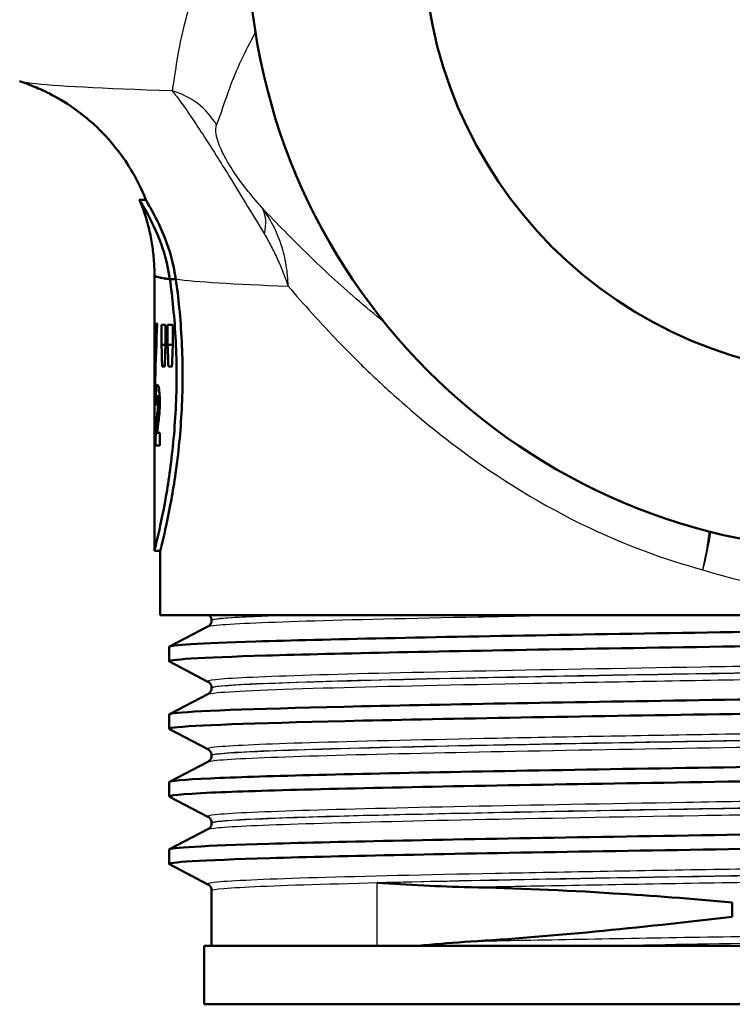
# Paper-space layout 'DS_2' of a CAD drawing. Units: millimetres. Extents: x 0 to 2100, y 0 to 2970.
# Drawn here: x 673 to 697, y 1515 to 1548 of the extents above; entities that cross this region are included whole.
import ezdxf

# ---------------------------------------------------------------- set-up
doc = ezdxf.new("R2010")
doc.units = ezdxf.units.MM
doc.header["$LTSCALE"] = 10
doc.layers.add('Visible Edges(ISO)', color=7, linetype='Continuous', lineweight=50)
doc.layers.add('Visible Tangent Edges(ISO)', color=7, linetype='Continuous', lineweight=25)

psp = doc.layouts.new('DS_2')

# ---------------------------------------------------------------- linework, layer by layer
at = {"layer": 'Visible Edges(ISO)'}
for p, q in [((676.941, 1542.106), (677.155, 1542.106)), ((677.45, 1534.791), (677.45, 1539.522)), ((677.977, 1539.389), (678.182, 1539.389)), ((677.548, 1537.874), (677.513, 1537.874)), ((677.692, 1537.148), (677.692, 1537.825)), ((677.826, 1537.825), (677.692, 1537.825)), ((677.826, 1537.825), (677.826, 1537.148)), ((677.9, 1537.148), (677.9, 1537.825)), ((678.078, 1537.825), (677.9, 1537.825)), ((678.078, 1537.825), (678.078, 1537.148)), ((677.692, 1537.148), (677.826, 1537.148)), ((677.9, 1537.148), (678.078, 1537.148)), ((677.713, 1536.404), (677.804, 1536.404)), ((677.928, 1536.404), (678.05, 1536.404)), ((677.548, 1535.386), (677.628, 1535.386)), ((677.489, 1535.115), (677.524, 1535.115)), ((677.566, 1534.953), (677.627, 1534.953)), ((677.45, 1530.106), (677.45, 1534.02)), ((677.632, 1534.139), (677.542, 1534.139)), ((677.632, 1534.139), (677.632, 1533.709)), ((677.486, 1533.709), (677.632, 1533.709)), ((677.45, 1530.106), (677.65, 1530.106)), ((677.65, 1527.906), (677.65, 1530.106)), ((725.65, 1527.906), (677.65, 1527.906)), ((677.961, 1526.83), (679.277, 1527.515)), ((679.4, 1527.725), (679.4, 1527.731)), ((677.95, 1526.329), (677.95, 1526.819)), ((679.277, 1525.632), (677.961, 1526.318)), ((677.961, 1524.521), (679.277, 1525.206)), ((679.4, 1525.416), (679.4, 1525.422)), ((677.95, 1524.02), (677.95, 1524.51)), ((679.277, 1523.323), (677.961, 1524.009)), ((679.4, 1523.107), (679.4, 1523.113)), ((677.961, 1522.212), (679.277, 1522.897)), ((677.95, 1521.711), (677.95, 1522.201)), ((679.277, 1521.014), (677.961, 1521.7)), ((679.4, 1520.798), (679.4, 1520.804)), ((677.961, 1519.903), (679.277, 1520.588)), ((677.95, 1519.402), (677.95, 1519.892)), ((679.277, 1518.705), (677.961, 1519.391)), ((679.4, 1516.606), (679.4, 1518.495)), ((697.21, 1518.091), (697.21, 1517.601)), ((724.15, 1516.606), (679.15, 1516.606)), ((679.15, 1514.606), (679.15, 1516.606)), ((724.15, 1514.606), (679.15, 1514.606))]:
    psp.add_line(p, q, dxfattribs=at)
for radius in [21, 15]:
    psp.add_circle((701.65, 1551.106), radius, dxfattribs=at)
for centre, major_axis, ratio, start_param, end_param in [((701.65, 1539.522), (-24.2, 0), 0.026502, 6.28251, 6.492221), ((701.65, 1534.791), (0, 42.801), 0.565407, 1.498704, 1.579793), ((701.65, 1534.02), (0, 42.856), 0.56468, 1.480755, 1.570796), ((701.65, 1554.855), (0, -125.634), 0.192623, 4.853802, 4.859786), ((701.65, 1511.878), (0, 144.02), 0.168033, 1.394422, 1.399666), ((701.65, 1561.25), (0, -125.634), 0.192623, 4.905425, 4.911462), ((701.65, 1504.548), (0, 144.02), 0.168033, 1.342459, 1.347758), ((701.65, 1535.227), (-24.2, 0), 0.082353, 0.056312, 0.077777)]:
    psp.add_ellipse(centre, major_axis=major_axis, ratio=ratio, start_param=start_param, end_param=end_param, dxfattribs=at)
for points, knots in [([(677.157, 1542.101), (676.882, 1542.794), (676.536, 1543.347), (675.759, 1544.359), (675.341, 1544.731), (674.61, 1545.307), (674.302, 1545.492), (673.79, 1545.774), (673.585, 1545.867), (673.239, 1546.013), (673.099, 1546.065), (672.929, 1546.123), (672.883, 1546.138), (672.84, 1546.152)], [21.2525695, 21.2525695, 21.2525695, 21.2525695, 21.2759784, 21.2759784, 21.307655, 21.307655, 21.3423392, 21.3423392, 21.3770233, 21.3770233, 21.4117075, 21.4117075, 21.4259903, 21.4259903, 21.4259903, 21.4259903]), ([(677.977, 1539.39), (677.905, 1539.908), (677.768, 1540.364), (677.444, 1541.199), (677.253, 1541.554), (677.057, 1541.9), (677.007, 1541.984), (676.963, 1542.06), (676.954, 1542.077), (676.944, 1542.096), (676.941, 1542.101), (676.94, 1542.105), (676.94, 1542.106), (676.941, 1542.106)], [0, 0, 0, 0, 0.1866245, 0.1866245, 0.4062429, 0.4062429, 0.5122711, 0.5122711, 0.5565987, 0.5565987, 0.5873883, 0.5873883, 0.6026576, 0.6026576, 0.6026576, 0.6026576]), ([(677.45, 1539.523), (677.45, 1539.709), (677.443, 1539.895), (677.412, 1540.263), (677.39, 1540.445), (677.331, 1540.802), (677.295, 1540.977), (677.211, 1541.317), (677.164, 1541.482), (677.059, 1541.8), (677.002, 1541.953), (676.942, 1542.1)], [21.22754897, 21.22754897, 21.22754897, 21.22754897, 21.23272429, 21.23272429, 21.23789961, 21.23789961, 21.24307493, 21.24307493, 21.24825024, 21.24825024, 21.25342556, 21.25342556, 21.25342556, 21.25342556]), ([(677.157, 1542.101), (677.158, 1542.098), (677.16, 1542.095), (677.167, 1542.08), (677.176, 1542.065), (677.214, 1541.997), (677.257, 1541.923), (677.439, 1541.599), (677.629, 1541.249), (677.96, 1540.404), (678.106, 1539.929), (678.182, 1539.389)], [-0.5774642, -0.5774642, -0.5774642, -0.5774642, -0.5597171, -0.5597171, -0.5167842, -0.5167842, -0.4179507, -0.4179507, -0.1948672, -0.1948672, 0, 0, 0, 0]), ([(677.45, 1539.523), (677.45, 1539.488), (677.566, 1539.452), (677.792, 1539.416), (677.847, 1539.408), (677.909, 1539.399), (677.977, 1539.39)], [21.227549, 21.227549, 21.227549, 21.227549, 21.7462498, 21.7462498, 21.7462498, 21.8722462, 21.8722462, 21.8722462, 21.8722462]), ([(677.45, 1530.106), (677.45, 1530.106), (677.489, 1530.258), (677.63, 1530.871), (677.731, 1531.332), (677.92, 1532.394), (678.021, 1533.067), (678.165, 1534.544), (678.206, 1535.349), (678.206, 1536.863), (678.165, 1537.668), (678.06, 1538.751), (678.02, 1539.081), (677.977, 1539.389)], [0.908142, 0.908142, 0.908142, 0.908142, 1.135162, 1.135162, 1.362182, 1.362182, 1.589232, 1.589232, 1.816283, 1.816283, 2.043334, 2.043334, 2.149149, 2.149149, 2.149149, 2.149149]), ([(678.182, 1539.389), (678.225, 1539.081), (678.265, 1538.751), (678.372, 1537.668), (678.412, 1536.863), (678.412, 1535.349), (678.372, 1534.544), (678.226, 1533.067), (678.124, 1532.394), (677.933, 1531.332), (677.832, 1530.871), (677.69, 1530.258), (677.65, 1530.106), (677.65, 1530.106)], [-2.149312, -2.149312, -2.149312, -2.149312, -2.043493, -2.043493, -1.816425, -1.816425, -1.589356, -1.589356, -1.362287, -1.362287, -1.135249, -1.135249, -0.908212, -0.908212, -0.908212, -0.908212]), ([(678.182, 1539.389), (678.147, 1539.39), (678.113, 1539.39), (678.045, 1539.39), (678.011, 1539.39), (677.977, 1539.39)], [0, 0, 0, 0, 0.01023333, 0.01023333, 0.020465, 0.020465, 0.020465, 0.020465]), ([(677.489, 1535.115), (677.489, 1535.208), (677.49, 1535.303), (677.494, 1535.427), (677.495, 1535.463), (677.498, 1535.527), (677.499, 1535.556), (677.501, 1535.581)], [0, 0, 0, 0, 0.02824846, 0.02824846, 0.04048149, 0.04048149, 0.05195295, 0.05195295, 0.05195295, 0.05195295]), ([(677.501, 1535.581), (677.505, 1535.639), (677.51, 1535.681), (677.526, 1535.76), (677.537, 1535.776), (677.549, 1535.776)], [0, 0, 0, 0, 0.02577136, 0.02577136, 0.06599276, 0.06599276, 0.06599276, 0.06599276]), ([(677.549, 1535.776), (677.56, 1535.776), (677.574, 1535.761), (677.598, 1535.676), (677.606, 1535.624), (677.617, 1535.532), (677.623, 1535.472), (677.628, 1535.371), (677.63, 1535.336), (677.632, 1535.265), (677.632, 1535.228), (677.632, 1535.191)], [0, 0, 0, 0, 0.038707, 0.038707, 0.0732754, 0.0732754, 0.1170948, 0.1170948, 0.1380773, 0.1380773, 0.1595548, 0.1595548, 0.1595548, 0.1595548]), ([(677.548, 1535.386), (677.544, 1535.386), (677.54, 1535.381), (677.534, 1535.355), (677.532, 1535.341), (677.529, 1535.312), (677.528, 1535.293), (677.525, 1535.207), (677.524, 1535.142), (677.523, 1535.072)], [0, 0, 0, 0, 0.01327221, 0.01327221, 0.0218584, 0.0218584, 0.02647698, 0.02647698, 0.03288416, 0.03288416, 0.03288416, 0.03288416]), ([(677.574, 1535.163), (677.574, 1535.194), (677.574, 1535.225), (677.571, 1535.277), (677.57, 1535.298), (677.566, 1535.335), (677.564, 1535.35), (677.557, 1535.379), (677.553, 1535.386), (677.548, 1535.386)], [0, 0, 0, 0, 0.00925161, 0.00925161, 0.01687937, 0.01687937, 0.02516591, 0.02516591, 0.03965092, 0.03965092, 0.03965092, 0.03965092]), ([(677.632, 1535.191), (677.632, 1535.101), (677.63, 1535.015), (677.623, 1534.867), (677.616, 1534.767), (677.601, 1534.636)], [0, 0, 0, 0, 0.02690149, 0.02690149, 0.04795887, 0.04795887, 0.04795887, 0.04795887]), ([(677.532, 1534.633), (677.538, 1534.693), (677.546, 1534.764), (677.559, 1534.878), (677.563, 1534.923), (677.566, 1534.953)], [0, 0, 0, 0, 0.02929414, 0.02929414, 0.0530643, 0.0530643, 0.0530643, 0.0530643]), ([(677.566, 1534.953), (677.568, 1534.985), (677.57, 1535.02), (677.573, 1535.092), (677.574, 1535.127), (677.574, 1535.163)], [0, 0, 0, 0, 0.01232771, 0.01232771, 0.02321352, 0.02321352, 0.02321352, 0.02321352]), ([(677.486, 1533.709), (677.487, 1533.84), (677.489, 1533.964), (677.495, 1534.158), (677.498, 1534.307), (677.532, 1534.633)], [0, 0, 0, 0, 0.03963173, 0.03963173, 0.06739715, 0.06739715, 0.06739715, 0.06739715]), ([(677.601, 1534.636), (677.598, 1534.606), (677.592, 1534.559), (677.58, 1534.464), (677.57, 1534.393), (677.563, 1534.331)], [0, 0, 0, 0, 0.01273483, 0.01273483, 0.03647239, 0.03647239, 0.03647239, 0.03647239]), ([(677.563, 1534.331), (677.559, 1534.296), (677.554, 1534.258), (677.548, 1534.197), (677.545, 1534.166), (677.542, 1534.139)], [0, 0, 0, 0, 0.01667957, 0.01667957, 0.02823303, 0.02823303, 0.02823303, 0.02823303]), ([(677.953, 1526.819), (677.959, 1526.881), (678.98, 1526.943), (680.912, 1527.005), (683.257, 1527.08), (686.935, 1527.155), (691.293, 1527.23), (695.598, 1527.304), (700.547, 1527.378), (705.277, 1527.453), (710.093, 1527.528), (714.66, 1527.604), (718.157, 1527.679), (721.654, 1527.755), (724.063, 1527.83), (724.952, 1527.906)], [29.84513, 29.84513, 29.84513, 29.84513, 30.350423, 30.350423, 30.350423, 30.963627, 30.963627, 30.963627, 31.569557, 31.569557, 31.569557, 32.186399, 32.186399, 32.186399, 32.80324, 32.80324, 32.80324, 32.80324]), ([(679.4, 1527.731), (679.4, 1527.748), (679.398, 1527.765), (679.392, 1527.797), (679.387, 1527.812), (679.376, 1527.839), (679.369, 1527.851), (679.356, 1527.871), (679.35, 1527.88), (679.337, 1527.894), (679.331, 1527.901), (679.326, 1527.906)], [0.14251361, 0.14251361, 0.14251361, 0.14251361, 0.15022113, 0.15022113, 0.15792865, 0.15792865, 0.16563616, 0.16563616, 0.17334368, 0.17334368, 0.1810512, 0.1810512, 0.1810512, 0.1810512]), ([(677.961, 1526.318), (677.833, 1526.387), (678.985, 1526.456), (681.255, 1526.525), (683.694, 1526.599), (687.412, 1526.673), (691.764, 1526.748), (696.108, 1526.822), (701.064, 1526.896), (705.771, 1526.97), (710.472, 1527.044), (714.905, 1527.118), (718.301, 1527.192), (721.71, 1527.266), (724.06, 1527.341), (724.944, 1527.415), (725.214, 1527.438), (725.347, 1527.46), (725.344, 1527.483)], [29.815353, 29.815353, 29.815353, 29.815353, 30.379547, 30.379547, 30.379547, 30.985617, 30.985617, 30.985617, 31.590691, 31.590691, 31.590691, 32.194948, 32.194948, 32.194948, 32.80125, 32.80125, 32.80125, 32.986723, 32.986723, 32.986723, 32.986723]), ([(679.4, 1527.725), (679.4, 1527.694), (679.394, 1527.663), (679.374, 1527.613), (679.362, 1527.593), (679.339, 1527.563), (679.328, 1527.552), (679.309, 1527.535), (679.301, 1527.53), (679.287, 1527.521), (679.281, 1527.518), (679.277, 1527.515)], [54.56776475, 54.56776475, 54.56776475, 54.56776475, 54.58178375, 54.58178375, 54.59580276, 54.59580276, 54.60982176, 54.60982176, 54.62384076, 54.62384076, 54.63785976, 54.63785976, 54.63785976, 54.63785976]), ([(677.954, 1524.51), (677.952, 1524.524), (678.006, 1524.539), (678.117, 1524.554), (678.685, 1524.628), (680.744, 1524.702), (683.932, 1524.777), (687.117, 1524.851), (691.415, 1524.926), (696.076, 1525), (700.733, 1525.074), (705.73, 1525.148), (710.199, 1525.223), (714.663, 1525.297), (718.579, 1525.371), (721.265, 1525.445), (723.95, 1525.52), (725.395, 1525.594), (725.349, 1525.668), (725.348, 1525.67), (725.344, 1525.673), (725.34, 1525.675)], [23.561945, 23.561945, 23.561945, 23.561945, 23.680632, 23.680632, 23.680632, 24.288299, 24.288299, 24.288299, 24.895325, 24.895325, 24.895325, 25.501755, 25.501755, 25.501755, 26.107636, 26.107636, 26.107636, 26.713012, 26.713012, 26.713012, 26.733315, 26.733315, 26.733315, 26.733315]), ([(679.4, 1525.422), (679.4, 1525.453), (679.394, 1525.484), (679.374, 1525.535), (679.362, 1525.554), (679.339, 1525.585), (679.328, 1525.596), (679.309, 1525.612), (679.301, 1525.618), (679.287, 1525.627), (679.281, 1525.63), (679.277, 1525.632)], [14.19246942, 14.19246942, 14.19246942, 14.19246942, 14.20647457, 14.20647457, 14.22047973, 14.22047973, 14.23448488, 14.23448488, 14.24849003, 14.24849003, 14.26249518, 14.26249518, 14.26249518, 14.26249518]), ([(677.965, 1524.009), (677.927, 1524.028), (677.982, 1524.046), (678.134, 1524.065), (678.727, 1524.139), (680.792, 1524.213), (683.972, 1524.287), (687.21, 1524.363), (691.59, 1524.438), (696.328, 1524.514), (701.006, 1524.588), (706.012, 1524.662), (710.469, 1524.737), (714.921, 1524.811), (718.805, 1524.886), (721.443, 1524.96), (723.974, 1525.031), (725.347, 1525.103), (725.35, 1525.174)], [23.532167, 23.532167, 23.532167, 23.532167, 23.686463, 23.686463, 23.686463, 24.2908, 24.2908, 24.2908, 24.906224, 24.906224, 24.906224, 25.51401, 25.51401, 25.51401, 26.121147, 26.121147, 26.121147, 26.703538, 26.703538, 26.703538, 26.703538]), ([(679.4, 1525.416), (679.4, 1525.385), (679.394, 1525.354), (679.374, 1525.304), (679.362, 1525.284), (679.339, 1525.254), (679.328, 1525.243), (679.309, 1525.226), (679.301, 1525.221), (679.287, 1525.212), (679.281, 1525.209), (679.277, 1525.206)], [40.51814313, 40.51814313, 40.51814313, 40.51814313, 40.53213382, 40.53213382, 40.54612451, 40.54612451, 40.56011521, 40.56011521, 40.5741059, 40.5741059, 40.5880966, 40.5880966, 40.5880966, 40.5880966]), ([(677.958, 1522.201), (677.96, 1522.243), (678.431, 1522.286), (679.363, 1522.328), (680.992, 1522.403), (684.022, 1522.477), (687.925, 1522.551), (691.827, 1522.625), (696.585, 1522.7), (701.371, 1522.774), (706.155, 1522.848), (710.946, 1522.922), (714.911, 1522.996), (718.875, 1523.071), (721.996, 1523.145), (723.733, 1523.219), (724.884, 1523.268), (725.423, 1523.317), (725.333, 1523.366)], [17.27876, 17.27876, 17.27876, 17.27876, 17.625781, 17.625781, 17.625781, 18.231916, 18.231916, 18.231916, 18.837783, 18.837783, 18.837783, 19.443393, 19.443393, 19.443393, 20.048757, 20.048757, 20.048757, 20.45013, 20.45013, 20.45013, 20.45013]), ([(679.4, 1523.113), (679.4, 1523.144), (679.394, 1523.175), (679.374, 1523.226), (679.362, 1523.245), (679.339, 1523.276), (679.328, 1523.287), (679.309, 1523.303), (679.301, 1523.309), (679.287, 1523.318), (679.281, 1523.321), (679.277, 1523.323)], [28.24213105, 28.24213105, 28.24213105, 28.24213105, 28.25611572, 28.25611572, 28.27010038, 28.27010038, 28.28408505, 28.28408505, 28.29806972, 28.29806972, 28.31205438, 28.31205438, 28.31205438, 28.31205438]), ([(679.4, 1523.107), (679.4, 1523.076), (679.394, 1523.045), (679.374, 1522.995), (679.362, 1522.975), (679.339, 1522.945), (679.328, 1522.934), (679.309, 1522.917), (679.301, 1522.912), (679.287, 1522.903), (679.281, 1522.9), (679.277, 1522.897)], [26.46862694, 26.46862694, 26.46862694, 26.46862694, 26.48260866, 26.48260866, 26.49659038, 26.49659038, 26.51057209, 26.51057209, 26.52455381, 26.52455381, 26.53853553, 26.53853553, 26.53853553, 26.53853553]), ([(677.968, 1521.7), (677.882, 1521.746), (678.363, 1521.793), (679.403, 1521.84), (681.055, 1521.914), (684.109, 1521.989), (688.032, 1522.063), (691.953, 1522.137), (696.725, 1522.211), (701.516, 1522.286), (706.305, 1522.36), (711.092, 1522.434), (715.043, 1522.509), (718.992, 1522.583), (722.089, 1522.657), (723.795, 1522.731), (724.82, 1522.776), (725.34, 1522.82), (725.343, 1522.865)], [17.248982, 17.248982, 17.248982, 17.248982, 17.630672, 17.630672, 17.630672, 18.237435, 18.237435, 18.237435, 18.843905, 18.843905, 18.843905, 19.450094, 19.450094, 19.450094, 20.056011, 20.056011, 20.056011, 20.420352, 20.420352, 20.420352, 20.420352]), ([(677.951, 1519.892), (677.957, 1519.958), (679.144, 1520.025), (681.364, 1520.092), (683.832, 1520.166), (687.567, 1520.24), (691.92, 1520.314), (696.273, 1520.388), (701.227, 1520.462), (705.922, 1520.536), (710.792, 1520.613), (715.362, 1520.689), (718.783, 1520.766), (722.104, 1520.841), (724.329, 1520.915), (725.068, 1520.99), (725.292, 1521.012), (725.379, 1521.035), (725.334, 1521.057)], [10.995574, 10.995574, 10.995574, 10.995574, 11.538925, 11.538925, 11.538925, 12.143318, 12.143318, 12.143318, 12.747618, 12.747618, 12.747618, 13.374356, 13.374356, 13.374356, 13.982692, 13.982692, 13.982692, 14.166945, 14.166945, 14.166945, 14.166945]), ([(679.4, 1520.804), (679.4, 1520.835), (679.394, 1520.866), (679.374, 1520.917), (679.362, 1520.937), (679.339, 1520.967), (679.328, 1520.978), (679.309, 1520.994), (679.301, 1521), (679.287, 1521.009), (679.281, 1521.012), (679.277, 1521.014)], [42.29165539, 42.29165539, 42.29165539, 42.29165539, 42.30563908, 42.30563908, 42.31962277, 42.31962277, 42.33360645, 42.33360645, 42.34759014, 42.34759014, 42.36157383, 42.36157383, 42.36157383, 42.36157383]), ([(679.4, 1520.798), (679.4, 1520.767), (679.394, 1520.736), (679.374, 1520.686), (679.362, 1520.666), (679.339, 1520.636), (679.328, 1520.625), (679.309, 1520.608), (679.301, 1520.603), (679.287, 1520.594), (679.281, 1520.591), (679.277, 1520.588)], [12.41905507, 12.41905507, 12.41905507, 12.41905507, 12.43304739, 12.43304739, 12.44703972, 12.44703972, 12.46103204, 12.46103204, 12.47502437, 12.47502437, 12.4890167, 12.4890167, 12.4890167, 12.4890167]), ([(677.961, 1519.391), (677.829, 1519.461), (679.032, 1519.532), (681.391, 1519.602), (683.869, 1519.676), (687.613, 1519.75), (691.973, 1519.824), (696.332, 1519.898), (701.289, 1519.972), (705.984, 1520.046), (710.678, 1520.12), (715.091, 1520.194), (718.457, 1520.269), (721.823, 1520.343), (724.129, 1520.417), (724.975, 1520.491), (725.225, 1520.512), (725.346, 1520.534), (725.344, 1520.556)], [10.965797, 10.965797, 10.965797, 10.965797, 11.541147, 11.541147, 11.541147, 12.145756, 12.145756, 12.145756, 12.750266, 12.750266, 12.750266, 13.354679, 13.354679, 13.354679, 13.958998, 13.958998, 13.958998, 14.137167, 14.137167, 14.137167, 14.137167]), ([(679.4, 1518.495), (679.4, 1518.526), (679.394, 1518.557), (679.374, 1518.608), (679.362, 1518.628), (679.339, 1518.658), (679.328, 1518.669), (679.309, 1518.685), (679.301, 1518.691), (679.287, 1518.7), (679.281, 1518.703), (679.277, 1518.705)], [56.34120337, 56.34120337, 56.34120337, 56.34120337, 56.3552056, 56.3552056, 56.36920784, 56.36920784, 56.38321008, 56.38321008, 56.39721231, 56.39721231, 56.41121455, 56.41121455, 56.41121455, 56.41121455]), ([(685.069, 1518.758), (685.074, 1518.757), (685.079, 1518.757), (685.592, 1518.725), (686.119, 1518.693), (687.179, 1518.641), (687.709, 1518.62), (688.253, 1518.609)], [-0.0021653, -0.0021653, -0.0021653, -0.0021653, 0, 0, 0.2284106, 0.2284106, 0.4428125, 0.4428125, 0.4428125, 0.4428125]), ([(688.253, 1518.609), (689.774, 1518.579), (691.413, 1518.508), (694.457, 1518.316), (695.814, 1518.212), (697.21, 1518.091)], [-1.050959, -1.050959, -1.050959, -1.050959, -0.451493, -0.451493, 0, 0, 0, 0]), ([(688.253, 1516.749), (687.708, 1516.715), (687.179, 1516.671), (686.61, 1516.617), (686.555, 1516.611), (686.5, 1516.606)], [0, 0, 0, 0, 0.214068, 0.214068, 0.2372524, 0.2372524, 0.2372524, 0.2372524])]:
    psp.add_open_spline(points, degree=3, knots=knots, dxfattribs=at)
psp.add_open_spline([(697.21, 1517.601), (693.959, 1517.211), (690.932, 1516.917), (688.253, 1516.749)], degree=3, dxfattribs=at)
at = {"layer": 'Visible Tangent Edges(ISO)'}
for p, q in [((677.501, 1535.581), (677.611, 1535.581)), ((677.574, 1535.163), (677.632, 1535.163)), ((677.532, 1534.633), (677.601, 1534.633)), ((685.069, 1516.606), (685.069, 1518.758))]:
    psp.add_line(p, q, dxfattribs=at)
for centre, major_axis, ratio, start_param, end_param in [((677.408, 1543.44), (-2.425, 0.607), 0.987098, 3.904899, 4.693665), ((679.158, 1540.304), (1.889, 1.637), 0.559906, 5.613227, 6.180787), ((695.521, 1529.457), (-0.697, -2.918), 0.221097, 1.623536, 2.088116), ((695.521, 1529.457), (0.817, 2.887), 0.218831, 4.774261, 5.238943)]:
    psp.add_ellipse(centre, major_axis=major_axis, ratio=ratio, start_param=start_param, end_param=end_param, dxfattribs=at)
for points, knots in [([(679.082, 1549.887), (679.071, 1549.862), (679.06, 1549.837), (678.68, 1548.946), (678.452, 1548.111), (678.193, 1546.782), (678.128, 1546.255), (678.053, 1545.822)], [-1.972212, -1.972212, -1.972212, -1.972212, -1.939929, -1.939929, -0.836616, -0.836616, 0, 0, 0, 0]), ([(679.575, 1544.656), (679.719, 1545.022), (679.857, 1545.47), (680.254, 1546.536), (680.532, 1547.169), (680.91, 1547.816)], [0, 0, 0, 0, 0.836616, 0.836616, 1.843206, 1.843206, 1.843206, 1.843206]), ([(678.053, 1545.822), (675.651, 1545.9), (673.999, 1545.989), (673.052, 1546.104), (672.917, 1546.128), (672.843, 1546.152)], [-23.108929, -23.108929, -23.108929, -23.108929, -21.774514, -21.774514, -21.42599, -21.42599, -21.42599, -21.42599]), ([(678.053, 1545.822), (678.124, 1545.739), (678.207, 1545.636), (678.406, 1545.368), (678.525, 1545.2), (678.776, 1544.831), (678.897, 1544.65), (679.191, 1544.199), (679.37, 1543.92), (679.708, 1543.383), (679.854, 1543.15), (680.223, 1542.556), (680.442, 1542.199), (680.844, 1541.537), (681.033, 1541.223), (681.208, 1540.931)], [0, 0, 0, 0, 0.099295, 0.099295, 0.2065353, 0.2065353, 0.28475, 0.28475, 0.3662997, 0.3662997, 0.4195218, 0.4195218, 0.5052258, 0.5052258, 0.5960527, 0.5960527, 0.5960527, 0.5960527]), ([(681.131, 1541.825), (680.978, 1541.999), (680.82, 1542.186), (680.508, 1542.578), (680.348, 1542.789), (680.111, 1543.137), (680.024, 1543.274), (679.841, 1543.586), (679.761, 1543.747), (679.65, 1544.006), (679.616, 1544.109), (679.56, 1544.317), (679.548, 1544.41), (679.548, 1544.557), (679.558, 1544.612), (679.575, 1544.656)], [-0.5960527, -0.5960527, -0.5960527, -0.5960527, -0.5052258, -0.5052258, -0.4195218, -0.4195218, -0.3662997, -0.3662997, -0.28475, -0.28475, -0.2065353, -0.2065353, -0.099295, -0.099295, 0, 0, 0, 0]), ([(682.021, 1539.15), (682.017, 1539.39), (681.996, 1539.63), (681.918, 1540.102), (681.862, 1540.335), (681.787, 1540.562), (681.713, 1540.789), (681.621, 1541.009), (681.401, 1541.432), (681.274, 1541.634), (681.131, 1541.825)], [-0.1713773, -0.1713773, -0.1713773, -0.1713773, -0.128533, -0.128533, -0.0856887, -0.0856887, -0.0856887, -0.0428443, -0.0428443, 0, 0, 0, 0]), ([(685.313, 1537.912), (684.984, 1538.177), (684.664, 1538.446), (683.781, 1539.211), (683.239, 1539.711), (682.159, 1540.757), (681.629, 1541.299), (681.131, 1541.825)], [1.5981252, 1.5981252, 1.5981252, 1.5981252, 1.7694893, 1.7694893, 2.0840652, 2.0840652, 2.4324749, 2.4324749, 2.4324749, 2.4324749]), ([(681.208, 1540.931), (681.29, 1540.793), (681.369, 1540.651), (681.52, 1540.362), (681.592, 1540.215), (681.66, 1540.066), (681.728, 1539.916), (681.792, 1539.764), (681.912, 1539.459), (681.969, 1539.305), (682.021, 1539.15)], [0, 0, 0, 0, 0.0428443, 0.0428443, 0.0856887, 0.0856887, 0.0856887, 0.128533, 0.128533, 0.1713773, 0.1713773, 0.1713773, 0.1713773]), ([(682.021, 1539.15), (682.286, 1538.842), (682.56, 1538.53), (683.341, 1537.666), (683.869, 1537.111), (684.775, 1536.216), (685.136, 1535.874), (686.254, 1534.86), (687.047, 1534.201), (689.233, 1532.577), (690.72, 1531.652), (693.564, 1530.304), (694.858, 1529.818), (696.202, 1529.457)], [-2.264461, -2.264461, -2.264461, -2.264461, -2.084065, -2.084065, -1.769489, -1.769489, -1.572879, -1.572879, -1.17966, -1.17966, -0.550508, -0.550508, -0.072524, -0.072524, -0.072524, -0.072524]), ([(696.202, 1529.457), (697.942, 1528.903), (699.798, 1528.606), (701.65, 1528.606), (703.079, 1528.606), (704.509, 1528.78), (706.296, 1529.216), (706.701, 1529.33), (707.098, 1529.457)], [14.411381, 14.411381, 14.411381, 14.411381, 15.036379, 15.036379, 15.036379, 15.518513, 15.518513, 15.661012, 15.661012, 15.661012, 15.661012]), ([(679.278, 1527.515), (679.309, 1527.532), (679.409, 1527.548), (680.058, 1527.613), (681.109, 1527.66), (684.168, 1527.756), (686.189, 1527.803), (689.438, 1527.869), (690.398, 1527.888), (691.392, 1527.906)], [54.63786, 54.63786, 54.63786, 54.63786, 54.941476, 54.941476, 55.812232, 55.812232, 56.680925, 56.680925, 57.015778, 57.015778, 57.015778, 57.015778]), ([(679.401, 1527.731), (679.401, 1527.739), (679.415, 1527.747), (679.586, 1527.791), (680.07, 1527.828), (681.165, 1527.879), (681.498, 1527.892), (681.875, 1527.906)], [-0.142514, -0.142514, -0.142514, -0.142514, 0, 0, 0.67518, 0.67518, 0.923186, 0.923186, 0.923186, 0.923186]), ([(682.031, 1527.906), (680.897, 1527.866), (680.107, 1527.826), (679.503, 1527.766), (679.401, 1527.746), (679.402, 1527.725)], [-55.666576, -55.666576, -55.666576, -55.666576, -54.941476, -54.941476, -54.567765, -54.567765, -54.567765, -54.567765]), ([(724.021, 1526.787), (723.967, 1526.759), (723.719, 1526.731), (722.535, 1526.655), (721.229, 1526.607), (717.719, 1526.512), (715.497, 1526.464), (710.495, 1526.369), (707.692, 1526.321), (701.948, 1526.226), (698.982, 1526.178), (693.358, 1526.083), (690.673, 1526.035), (686.009, 1525.939), (684.007, 1525.892), (681.001, 1525.796), (679.982, 1525.748), (679.319, 1525.678), (679.234, 1525.655), (679.279, 1525.632)], [7.237651, 7.237651, 7.237651, 7.237651, 7.748053, 7.748053, 8.619018, 8.619018, 9.490025, 9.490025, 10.360962, 10.360962, 11.231734, 11.231734, 12.102396, 12.102396, 12.973204, 12.973204, 13.844371, 13.844371, 14.262495, 14.262495, 14.262495, 14.262495]), ([(679.402, 1525.422), (679.401, 1525.441), (679.49, 1525.46), (680.114, 1525.527), (681.127, 1525.575), (684.116, 1525.67), (686.105, 1525.718), (690.742, 1525.813), (693.411, 1525.861), (699.002, 1525.956), (701.95, 1526.004), (707.659, 1526.099), (710.446, 1526.147), (715.417, 1526.242), (717.625, 1526.29), (721.113, 1526.385), (722.41, 1526.433), (723.646, 1526.513), (723.897, 1526.545), (723.899, 1526.576)], [-14.192469, -14.192469, -14.192469, -14.192469, -13.844371, -13.844371, -12.973204, -12.973204, -12.102396, -12.102396, -11.231734, -11.231734, -10.360962, -10.360962, -9.490025, -9.490025, -8.619018, -8.619018, -7.748053, -7.748053, -7.167538, -7.167538, -7.167538, -7.167538]), ([(723.898, 1526.571), (723.897, 1526.545), (723.734, 1526.519), (722.827, 1526.448), (721.721, 1526.401), (718.667, 1526.31), (716.723, 1526.265), (712.233, 1526.174), (709.679, 1526.129), (704.263, 1526.036), (701.408, 1525.99), (695.757, 1525.896), (692.983, 1525.848), (687.83, 1525.75), (685.505, 1525.699), (681.688, 1525.593), (680.319, 1525.536), (679.513, 1525.459), (679.403, 1525.438), (679.404, 1525.416)], [-47.542931, -47.542931, -47.542931, -47.542931, -47.07293, -47.07293, -46.231883, -46.231883, -45.406739, -45.406739, -44.573873, -44.573873, -43.72567, -43.72567, -42.855821, -42.855821, -41.9317, -41.9317, -40.906925, -40.906925, -40.518143, -40.518143, -40.518143, -40.518143]), ([(679.28, 1525.206), (679.312, 1525.224), (679.42, 1525.241), (680.192, 1525.314), (681.569, 1525.371), (685.41, 1525.478), (687.75, 1525.528), (692.934, 1525.627), (695.724, 1525.674), (701.41, 1525.768), (704.282, 1525.815), (709.731, 1525.907), (712.3, 1525.952), (716.817, 1526.043), (718.772, 1526.089), (721.844, 1526.18), (722.957, 1526.226), (723.917, 1526.301), (724.077, 1526.331), (724.022, 1526.361)], [40.588097, 40.588097, 40.588097, 40.588097, 40.906925, 40.906925, 41.9317, 41.9317, 42.855821, 42.855821, 43.72567, 43.72567, 44.573873, 44.573873, 45.406739, 45.406739, 46.231883, 46.231883, 47.07293, 47.07293, 47.612943, 47.612943, 47.612943, 47.612943]), ([(724.021, 1524.478), (723.979, 1524.456), (723.821, 1524.434), (722.946, 1524.365), (721.787, 1524.317), (718.541, 1524.223), (716.439, 1524.175), (711.609, 1524.08), (708.856, 1524.032), (703.126, 1523.936), (700.122, 1523.887), (694.374, 1523.791), (691.601, 1523.743), (686.774, 1523.647), (684.683, 1523.6), (681.492, 1523.506), (680.358, 1523.459), (679.384, 1523.383), (679.221, 1523.353), (679.278, 1523.323)], [21.28729, 21.28729, 21.28729, 21.28729, 21.684386, 21.684386, 22.550712, 22.550712, 23.417755, 23.417755, 24.290914, 24.290914, 25.171241, 25.171241, 26.051157, 26.051157, 26.917411, 26.917411, 27.768512, 27.768512, 28.312054, 28.312054, 28.312054, 28.312054]), ([(723.9, 1524.262), (723.9, 1524.251), (723.87, 1524.24), (723.493, 1524.171), (722.336, 1524.113), (718.766, 1524.002), (716.425, 1523.949), (711.863, 1523.859), (709.793, 1523.822), (705.507, 1523.748), (703.281, 1523.712), (698.581, 1523.634), (696.151, 1523.594), (691.363, 1523.509), (689.076, 1523.466), (684.897, 1523.375), (683.1, 1523.327), (680.46, 1523.231), (679.663, 1523.182), (679.419, 1523.125), (679.4, 1523.116), (679.4, 1523.108)], [-33.493382, -33.493382, -33.493382, -33.493382, -33.291692, -33.291692, -32.237615, -32.237615, -31.263362, -31.263362, -30.592061, -30.592061, -29.920759, -29.920759, -29.178646, -29.178646, -28.383998, -28.383998, -27.515356, -27.515356, -26.625133, -26.625133, -26.468627, -26.468627, -26.468627, -26.468627]), ([(679.402, 1523.113), (679.402, 1523.139), (679.567, 1523.165), (680.487, 1523.237), (681.615, 1523.284), (684.788, 1523.378), (686.867, 1523.426), (691.664, 1523.521), (694.421, 1523.569), (700.135, 1523.666), (703.121, 1523.714), (708.816, 1523.81), (711.553, 1523.858), (716.353, 1523.953), (718.442, 1524.001), (721.667, 1524.096), (722.819, 1524.143), (723.736, 1524.216), (723.897, 1524.242), (723.898, 1524.267)], [-28.242131, -28.242131, -28.242131, -28.242131, -27.768512, -27.768512, -26.917411, -26.917411, -26.051157, -26.051157, -25.171241, -25.171241, -24.290914, -24.290914, -23.417755, -23.417755, -22.550712, -22.550712, -21.684386, -21.684386, -21.217327, -21.217327, -21.217327, -21.217327]), ([(679.277, 1522.897), (679.286, 1522.902), (679.301, 1522.907), (679.53, 1522.96), (680.333, 1523.009), (682.99, 1523.106), (684.798, 1523.153), (689.003, 1523.244), (691.304, 1523.288), (696.121, 1523.372), (698.566, 1523.412), (703.295, 1523.49), (705.534, 1523.527), (709.846, 1523.6), (711.928, 1523.637), (716.517, 1523.727), (718.872, 1523.781), (722.463, 1523.891), (723.626, 1523.949), (724.026, 1524.022), (724.052, 1524.037), (724.023, 1524.052)], [26.538536, 26.538536, 26.538536, 26.538536, 26.625133, 26.625133, 27.515356, 27.515356, 28.383998, 28.383998, 29.178646, 29.178646, 29.920759, 29.920759, 30.592061, 30.592061, 31.263362, 31.263362, 32.237615, 32.237615, 33.291692, 33.291692, 33.563301, 33.563301, 33.563301, 33.563301]), ([(724.022, 1522.169), (723.974, 1522.144), (723.771, 1522.119), (722.717, 1522.044), (721.404, 1521.995), (717.735, 1521.894), (715.311, 1521.842), (709.967, 1521.741), (707.071, 1521.692), (701.273, 1521.597), (698.371, 1521.55), (692.922, 1521.457), (690.36, 1521.411), (685.877, 1521.318), (683.944, 1521.272), (680.987, 1521.178), (679.972, 1521.13), (679.319, 1521.06), (679.236, 1521.037), (679.279, 1521.014)], [35.336809, 35.336809, 35.336809, 35.336809, 35.792869, 35.792869, 36.697459, 36.697459, 37.640334, 37.640334, 38.533123, 38.533123, 39.389086, 39.389086, 40.229801, 40.229801, 41.077515, 41.077515, 41.948614, 41.948614, 42.361574, 42.361574, 42.361574, 42.361574]), ([(679.278, 1520.588), (679.314, 1520.607), (679.432, 1520.625), (680.136, 1520.689), (681.155, 1520.735), (684.118, 1520.827), (686.066, 1520.874), (690.652, 1520.967), (693.276, 1521.014), (698.849, 1521.108), (701.772, 1521.156), (707.509, 1521.251), (710.293, 1521.298), (715.341, 1521.394), (717.572, 1521.441), (721.205, 1521.539), (722.556, 1521.588), (723.852, 1521.673), (724.088, 1521.708), (724.021, 1521.743)], [12.489017, 12.489017, 12.489017, 12.489017, 12.8233, 12.8233, 13.658636, 13.658636, 14.50702, 14.50702, 15.365122, 15.365122, 16.229224, 16.229224, 17.097143, 17.097143, 17.970989, 17.970989, 18.873931, 18.873931, 19.513781, 19.513781, 19.513781, 19.513781]), ([(679.402, 1520.804), (679.402, 1520.823), (679.489, 1520.842), (680.104, 1520.908), (681.113, 1520.956), (684.053, 1521.05), (685.974, 1521.097), (690.431, 1521.189), (692.978, 1521.235), (698.395, 1521.328), (701.278, 1521.375), (707.042, 1521.471), (709.921, 1521.52), (715.231, 1521.62), (717.641, 1521.672), (721.287, 1521.773), (722.592, 1521.823), (723.693, 1521.901), (723.898, 1521.93), (723.899, 1521.959)], [-42.291655, -42.291655, -42.291655, -42.291655, -41.948614, -41.948614, -41.077515, -41.077515, -40.229801, -40.229801, -39.389086, -39.389086, -38.533123, -38.533123, -37.640334, -37.640334, -36.697459, -36.697459, -35.792869, -35.792869, -35.2669, -35.2669, -35.2669, -35.2669]), ([(723.898, 1521.953), (723.898, 1521.922), (723.66, 1521.891), (722.429, 1521.81), (721.086, 1521.761), (717.474, 1521.663), (715.255, 1521.615), (710.238, 1521.52), (707.471, 1521.472), (701.767, 1521.377), (698.863, 1521.33), (693.323, 1521.236), (690.715, 1521.189), (686.157, 1521.095), (684.221, 1521.049), (681.277, 1520.957), (680.264, 1520.911), (679.523, 1520.843), (679.402, 1520.821), (679.402, 1520.799)], [-19.443858, -19.443858, -19.443858, -19.443858, -18.873931, -18.873931, -17.970989, -17.970989, -17.097143, -17.097143, -16.229224, -16.229224, -15.365122, -15.365122, -14.50702, -14.50702, -13.658636, -13.658636, -12.8233, -12.8233, -12.419055, -12.419055, -12.419055, -12.419055]), ([(724.022, 1519.86), (723.979, 1519.837), (723.805, 1519.814), (722.874, 1519.743), (721.684, 1519.696), (718.377, 1519.601), (716.245, 1519.553), (711.379, 1519.458), (708.62, 1519.41), (702.917, 1519.314), (699.944, 1519.267), (694.259, 1519.171), (691.52, 1519.123), (686.711, 1519.028), (684.618, 1518.98), (681.405, 1518.885), (680.27, 1518.837), (679.367, 1518.761), (679.226, 1518.733), (679.278, 1518.705)], [49.386369, 49.386369, 49.386369, 49.386369, 49.805523, 49.805523, 50.675143, 50.675143, 51.544746, 51.544746, 52.415371, 52.415371, 53.286809, 53.286809, 54.158344, 54.158344, 55.029454, 55.029454, 55.900123, 55.900123, 56.411215, 56.411215, 56.411215, 56.411215]), ([(679.402, 1518.495), (679.403, 1518.519), (679.547, 1518.544), (680.4, 1518.615), (681.528, 1518.663), (684.723, 1518.758), (686.803, 1518.806), (691.585, 1518.902), (694.307, 1518.949), (699.958, 1519.045), (702.913, 1519.093), (708.582, 1519.188), (711.323, 1519.236), (716.16, 1519.331), (718.279, 1519.379), (721.565, 1519.474), (722.748, 1519.522), (723.723, 1519.596), (723.898, 1519.623), (723.898, 1519.65)], [-56.341203, -56.341203, -56.341203, -56.341203, -55.900123, -55.900123, -55.029454, -55.029454, -54.158344, -54.158344, -53.286809, -53.286809, -52.415371, -52.415371, -51.544746, -51.544746, -50.675143, -50.675143, -49.805523, -49.805523, -49.316416, -49.316416, -49.316416, -49.316416]), ([(723.898, 1519.644), (723.899, 1519.625), (723.814, 1519.607), (723.2, 1519.54), (722.187, 1519.492), (719.186, 1519.396), (717.185, 1519.348), (712.529, 1519.253), (709.856, 1519.205), (704.265, 1519.109), (701.324, 1519.062), (695.629, 1518.967), (692.848, 1518.919), (688.397, 1518.834), (686.589, 1518.795), (685.069, 1518.758)], [-5.394198, -5.394198, -5.394198, -5.394198, -5.051724, -5.051724, -4.176286, -4.176286, -3.301173, -3.301173, -2.429533, -2.429533, -1.560622, -1.560622, -0.691759, -0.691759, -0.000364, -0.000364, -0.000364, -0.000364]), ([(688.253, 1518.609), (688.912, 1518.623), (689.598, 1518.636), (692.799, 1518.697), (695.596, 1518.745), (701.326, 1518.84), (704.285, 1518.888), (709.91, 1518.983), (712.598, 1519.031), (717.282, 1519.126), (719.294, 1519.174), (722.312, 1519.27), (723.332, 1519.318), (723.984, 1519.389), (724.065, 1519.411), (724.021, 1519.434)], [0.44565, 0.44565, 0.44565, 0.44565, 0.691759, 0.691759, 1.560622, 1.560622, 2.429533, 2.429533, 3.301173, 3.301173, 4.176286, 4.176286, 5.051724, 5.051724, 5.464223, 5.464223, 5.464223, 5.464223]), ([(724.022, 1517.551), (723.991, 1517.534), (723.893, 1517.518), (723.247, 1517.454), (722.199, 1517.406), (719.138, 1517.311), (717.113, 1517.263), (712.41, 1517.167), (709.711, 1517.12), (704.071, 1517.024), (701.103, 1516.976), (695.368, 1516.881), (692.575, 1516.833), (689.46, 1516.774), (688.845, 1516.761), (688.253, 1516.749)], [63.43613, 63.43613, 63.43613, 63.43613, 63.737983, 63.737983, 64.608915, 64.608915, 65.479824, 65.479824, 66.35071, 66.35071, 67.221592, 67.221592, 68.092484, 68.092484, 68.313952, 68.313952, 68.313952, 68.313952]), ([(692.416, 1516.606), (694.269, 1516.64), (696.251, 1516.673), (701.109, 1516.755), (704.06, 1516.803), (709.666, 1516.898), (712.349, 1516.946), (717.023, 1517.041), (719.036, 1517.089), (722.077, 1517.184), (723.119, 1517.232), (723.798, 1517.3), (723.899, 1517.32), (723.898, 1517.341)], [-67.835447, -67.835447, -67.835447, -67.835447, -67.221592, -67.221592, -66.35071, -66.35071, -65.479824, -65.479824, -64.608915, -64.608915, -63.737983, -63.737983, -63.366036, -63.366036, -63.366036, -63.366036])]:
    psp.add_open_spline(points, degree=3, knots=knots, dxfattribs=at)
psp.add_open_spline([(678.182, 1539.389), (678.854, 1539.305), (680.166, 1539.223), (682.021, 1539.15)], degree=3, dxfattribs=at)

doc.saveas('drawing.dxf')
